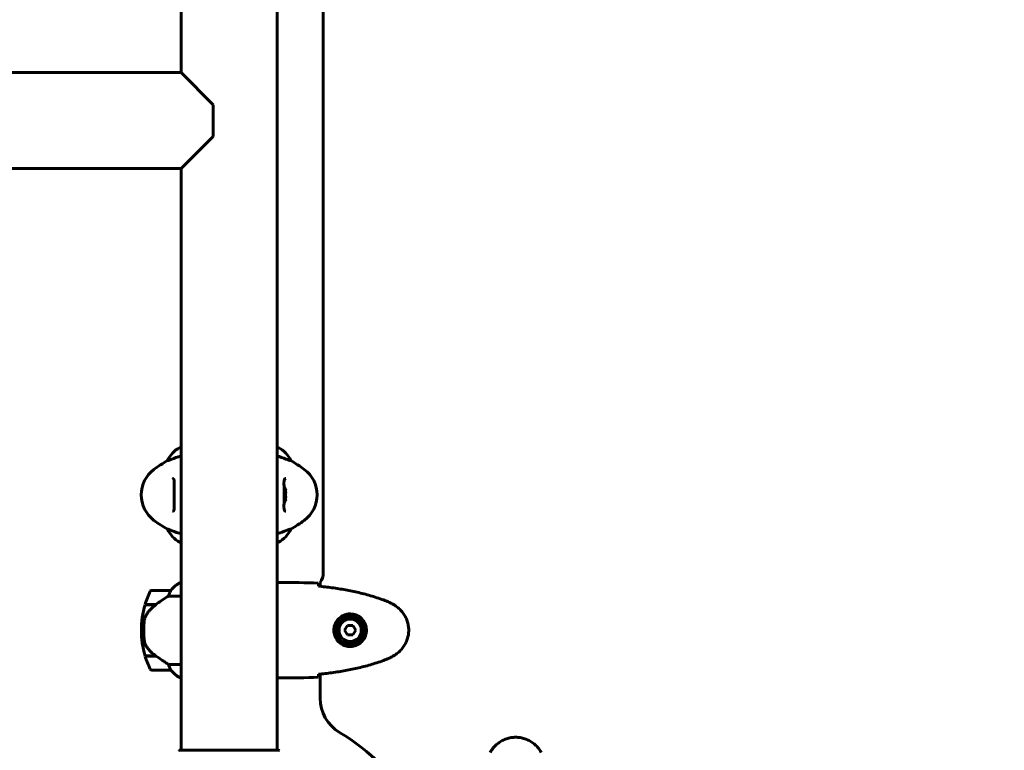
# Model space of a CAD drawing. Units: millimetres. Extents: x 2503 to 19359, y -918 to 14713.
# Drawn here: x 7290 to 7908, y 6324 to 6783 of the extents above; entities that cross this region are included whole.
import ezdxf

# ---------------------------------------------------------------- set-up
doc = ezdxf.new("R2010")
doc.units = ezdxf.units.MM
doc.header["$LTSCALE"] = 60
doc.layers.add('Widoczne (ISO)', color=7, linetype='Continuous', lineweight=60)
doc.layers.add('Wymiar (ISO)', color=7, linetype='Continuous', lineweight=18, true_color=0x00803f)
doc.styles.add('Tekst etykiety (ISO)', font='tahoma.ttf')
doc.dimstyles.new('Domyślne (ISO)', dxfattribs={"dimscale": 60, "dimtxt": 3.5, "dimasz": 2.5, "dimexe": 3.175, "dimexo": 0, "dimgap": 0.762, "dimtad": 1, "dimtoh": 1, "dimdec": 0, "dimrnd": 1e-08, "dimzin": 0, "dimtxsty": 'Tekst etykiety (ISO)', "dimcen": 0.09, "dimdle": 10, "dimclrd": 256, "dimclre": 256, "dimclrt": 256, "dimadec": 0, "dimazin": 0, "dimtfac": 0.714286, "dimtdec": 0, "dimtmove": 0, "dimatfit": 3, "dimfxl": 1, "dimtolj": 1, "dimtzin": 0, "dimlwd": 50, "dimlwe": 50, "dimarcsym": 0})

# ---------------------------------------------------------------- blocks, each defined once
blk = doc.blocks.new('*D9')
at = {"layer": 'Defpoints', "color": 0, "transparency": 16777216}
for p in [(7921.11, 8199.35), (5486.1, 3781.62), (9779.27, 3781.62)]:
    blk.add_point(p, dxfattribs=at)
at = {"layer": 'Wymiar (ISO)', "lineweight": 50, "transparency": 16777216}
for p, q in [((7921.11, 8199.35), (9969.77, 8199.35)), ((9779.27, 8049.35), (9779.27, 3931.62)), ((5486.1, 3781.62), (9969.77, 3781.62))]:
    blk.add_line(p, q, dxfattribs=at)
at = {"layer": 'Wymiar (ISO)', "transparency": 16777216}
for points in [[(9754.27, 8049.35), (9804.27, 8049.35), (9779.27, 8199.35)], [(9754.27, 3931.62), (9804.27, 3931.62), (9779.27, 3781.62)]]:
    blk.add_solid(points, dxfattribs=at)
at = {"layer": 'Wymiar (ISO)', "lineweight": 50, "transparency": 16777216, "insert": (9513.96, 5990.48), "char_height": 210, "attachment_point": 2, "rotation": 90, "style": 'Tekst etykiety (ISO)'}
blk.add_mtext('\\A1;4418', dxfattribs=at)

msp = doc.modelspace()

# ---------------------------------------------------------------- linework, layer by layer
at = {"layer": 'Widoczne (ISO)'}
for p, q in [((7390.95, 7114.76), (7390.95, 6749.51)), ((7451.25, 7114.76), (7451.25, 6323.95)), ((7480.25, 7003.36), (7480.25, 6435.36)), ((6922.3, 6749.51), (7390.95, 6749.51)), ((7390.95, 6749.51), (7411.1, 6729.36)), ((7411.1, 6709.36), (7411.1, 6729.36)), ((7411.1, 6709.36), (7390.95, 6689.21)), ((7142.3, 6689.21), (7390.95, 6689.21)), ((7390.95, 6689.21), (7390.95, 6323.95)), ((7390.95, 6514.08), (7390.4, 6514.08)), ((7451.8, 6514.08), (7451.25, 6514.08)), ((7382.44, 6505.84), (7382.48, 6505.84)), ((7459.72, 6505.84), (7459.76, 6505.84)), ((7456.62, 6487.36), (7456.46, 6487.36)), ((7456.46, 6481.36), (7456.62, 6481.36)), ((7382.48, 6462.87), (7382.44, 6462.87)), ((7459.76, 6462.87), (7459.72, 6462.87)), ((7390.4, 6454.64), (7390.95, 6454.64)), ((7451.25, 6454.64), (7451.8, 6454.64)), ((7390.95, 6429.27), (7390.69, 6429.27)), ((7453.55, 6429.36), (7451.8, 6429.36)), ((7478.25, 6429.36), (7478.25, 6426.94)), ((7384.45, 6424.36), (7372.45, 6424.36)), ((7383.05, 6420.84), (7390.95, 6420.84)), ((7368.28, 6415.36), (7375.06, 6415.36)), ((7368.34, 6415.56), (7375.15, 6415.56)), ((7373.4, 6415.36), (7373.4, 6415.56)), ((7373.51, 6415.56), (7373.51, 6415.36)), ((7373.84, 6415.36), (7373.84, 6415.56)), ((7374.09, 6415.36), (7374.09, 6415.56)), ((7374.37, 6415.56), (7374.37, 6415.36)), ((7375.07, 6415.37), (7375.07, 6415.56)), ((7375.15, 6415.56), (7375.35, 6415.56)), ((7375.25, 6415.5), (7375.25, 6415.56)), ((7495.37, 6402.36), (7493.64, 6399.36)), ((7498.83, 6402.36), (7495.37, 6402.36)), ((7500.57, 6399.36), (7498.83, 6402.36)), ((7365.95, 6399.36), (7367.45, 6399.36)), ((7367.45, 6399.36), (7365.95, 6399.36)), ((7493.64, 6399.36), (7495.37, 6396.36)), ((7495.37, 6396.36), (7498.83, 6396.36)), ((7498.83, 6396.36), (7500.57, 6399.36)), ((7374.87, 6383.36), (7368.28, 6383.36)), ((7375.15, 6383.16), (7368.34, 6383.16)), ((7373.4, 6383.16), (7373.4, 6383.36)), ((7373.51, 6383.36), (7373.51, 6383.16)), ((7373.84, 6383.16), (7373.84, 6383.36)), ((7374.09, 6383.16), (7374.09, 6383.36)), ((7374.37, 6383.36), (7374.37, 6383.16)), ((7375.07, 6383.16), (7375.07, 6383.22)), ((7390.95, 6377.87), (7383.05, 6377.87)), ((7372.45, 6374.36), (7384.45, 6374.36)), ((7478.25, 6371.78), (7478.25, 6356.66)), ((7390.4, 6369.64), (7390.95, 6369.64)), ((7390.69, 6369.45), (7390.95, 6369.45)), ((7453.55, 6369.36), (7451.8, 6369.36)), ((7452.4, 6323.95), (7389.8, 6323.95))]:
    msp.add_line(p, q, dxfattribs=at)
for radius in [8.75, 7]:
    msp.add_circle((7497.1, 6399.36), radius, dxfattribs=at)
for centre, radius, start, end in [((7397.19, 6499.65), 16, 115.98281, 157.21576), ((7390.4, 6513.58), 0.5, 90, 115.98281), ((7451.8, 6513.58), 0.5, 64.01719, 90), ((7445.01, 6499.65), 16, 22.78424, 64.01719), ((7415.9, 6444.36), 70, 118.55574, 126.8699), ((7426.3, 6444.36), 70, 53.1301, 61.44426), ((7385.9, 6484.36), 20, 126.8699, 233.1301), ((7456.3, 6484.36), 20, 306.8699, 53.1301), ((7447.43, 6484.36), 9.67, 18.08001, 32.5878), ((7447.43, 6484.36), 9.67, 327.41229, 341.91999), ((7415.9, 6524.36), 70, 233.1301, 241.44426), ((7397.19, 6469.07), 16, 202.78424, 244.01719), ((7445.01, 6469.07), 16, 295.98281, 337.21576), ((7426.3, 6524.36), 70, 298.55574, 306.8699), ((7390.4, 6455.14), 0.5, 244.01719, 270), ((7451.8, 6455.14), 0.5, 270, 295.98281), ((7470.25, 6435.36), 10, 323.1301, 0), ((7397.19, 6414.65), 16, 113.9755, 142.63066), ((7397.19, 6414.65), 16, 115.98281, 142.63066), ((7422.06, 6399.36), 56.11, 154.18518, 163.21986), ((7372.45, 6423.36), 1, 90, 154.18518), ((7384.45, 6423.36), 1, 88.58236, 90), ((7422.06, 6399.36), 56.11, 163.43304, 180), ((7422.06, 6399.36), 56.11, 180, 196.56696), ((7422.06, 6399.36), 56.11, 196.78014, 205.81482), ((7372.45, 6375.36), 1, 205.81482, 270), ((7384.45, 6375.36), 1, 270, 271.41764), ((7397.19, 6384.07), 16, 217.36934, 244.01719), ((7397.19, 6384.07), 16, 217.36934, 246.0245), ((7390.4, 6370.14), 0.5, 244.01719, 270), ((7390.4, 6369.86), 0.5, 305.3151, 333.66237), ((7503.25, 6356.66), 25, 180, 239.10693), ((7421.1, 6219.36), 135, 30.89307, 59.10693), ((7389.8, 6322.95), 1, 90, 110.81328), ((7389.8, 6322.95), 1, 90, 110.81328), ((7452.4, 6322.95), 1, 69.18672, 90), ((7452.4, 6322.95), 1, 69.18672, 90)]:
    msp.add_arc(centre, radius, start, end, dxfattribs=at)
for centre, major_axis, ratio, start_param, end_param in [((7447.43, 6485.86), (9.19, 0), 0.866025, 6.093567, 6.472804), ((7447.43, 6482.86), (9.19, 0), 0.866025, 6.093567, 6.472804), ((7376.66, 6414.91), (12.43, 8.81), 0.085282, 1.617053, 1.638924)]:
    msp.add_ellipse(centre, major_axis=major_axis, ratio=ratio, start_param=start_param, end_param=end_param, dxfattribs=at)
for points, knots in [([(7390.95, 6508.91), (7388.56, 6508.08), (7386.62, 6507.34), (7384.29, 6506.45), (7383.6, 6506.19), (7382.78, 6505.91), (7382.56, 6505.84), (7382.48, 6505.84)], [3.552432, 3.552432, 3.552432, 3.552432, 4.840595, 4.840595, 5.656639, 5.656639, 6.296646, 6.296646, 6.296646, 6.296646]), ([(7459.72, 6505.84), (7459.57, 6505.84), (7458.94, 6506.06), (7456.59, 6506.95), (7454.76, 6507.66), (7452.04, 6508.63), (7451.65, 6508.77), (7451.25, 6508.91)], [0.155968, 0.155968, 0.155968, 0.155968, 1.115261, 1.115261, 2.198537, 2.198537, 2.373302, 2.373302, 2.373302, 2.373302]), ([(7385.51, 6494.61), (7385.68, 6494.61), (7385.81, 6494.58), (7386, 6494.5), (7386.06, 6494.46), (7386.18, 6494.36), (7386.24, 6494.29), (7386.36, 6494.09), (7386.42, 6493.93), (7386.53, 6493.56), (7386.57, 6493.36), (7386.63, 6492.87), (7386.65, 6492.6), (7386.67, 6491.97), (7386.67, 6491.61), (7386.66, 6490.82), (7386.65, 6490.38), (7386.62, 6489.45), (7386.6, 6488.95), (7386.57, 6487.9), (7386.55, 6487.35), (7386.52, 6486.23), (7386.51, 6485.66), (7386.5, 6484.51), (7386.5, 6483.94), (7386.52, 6482.79), (7386.53, 6482.22), (7386.56, 6481.11), (7386.57, 6480.57), (7386.61, 6479.52), (7386.63, 6479.02), (7386.66, 6478.07), (7386.67, 6477.63), (7386.67, 6476.83), (7386.66, 6476.47), (7386.63, 6475.84), (7386.6, 6475.57), (7386.52, 6475.12), (7386.47, 6474.93), (7386.36, 6474.63), (7386.3, 6474.52), (7386.15, 6474.32), (7386.07, 6474.25), (7385.85, 6474.14), (7385.7, 6474.11), (7385.51, 6474.11)], [-3.303071, -3.303071, -3.303071, -3.303071, -3.143205, -3.143205, -3.033506, -3.033506, -2.92664, -2.92664, -2.784551, -2.784551, -2.658174, -2.658174, -2.525226, -2.525226, -2.380701, -2.380701, -2.226952, -2.226952, -2.067036, -2.067036, -1.903442, -1.903442, -1.740165, -1.740165, -1.57581, -1.57581, -1.412317, -1.412317, -1.248744, -1.248744, -1.0857, -1.0857, -0.926984, -0.926984, -0.774493, -0.774493, -0.633898, -0.633898, -0.504091, -0.504091, -0.376653, -0.376653, -0.218543, -0.218543, -0.037822, -0.037822, -0.037822, -0.037822]), ([(7456.69, 6474.11), (7456.52, 6474.11), (7456.39, 6474.14), (7456.2, 6474.21), (7456.14, 6474.25), (7456.02, 6474.36), (7455.97, 6474.43), (7455.84, 6474.63), (7455.78, 6474.78), (7455.68, 6475.15), (7455.64, 6475.36), (7455.58, 6475.84), (7455.56, 6476.12), (7455.53, 6476.75), (7455.53, 6477.1), (7455.54, 6477.9), (7455.55, 6478.33), (7455.58, 6479.27), (7455.6, 6479.77), (7455.64, 6480.81), (7455.65, 6481.36), (7455.68, 6482.49), (7455.69, 6483.06), (7455.7, 6484.2), (7455.7, 6484.78), (7455.69, 6485.93), (7455.68, 6486.5), (7455.65, 6487.61), (7455.63, 6488.15), (7455.59, 6489.2), (7455.57, 6489.7), (7455.55, 6490.65), (7455.53, 6491.09), (7455.53, 6491.88), (7455.54, 6492.25), (7455.58, 6492.88), (7455.6, 6493.15), (7455.68, 6493.6), (7455.73, 6493.78), (7455.84, 6494.08), (7455.91, 6494.2), (7456.05, 6494.4), (7456.14, 6494.47), (7456.35, 6494.57), (7456.5, 6494.61), (7456.69, 6494.61)], [-3.303071, -3.303071, -3.303071, -3.303071, -3.143205, -3.143205, -3.033506, -3.033506, -2.92664, -2.92664, -2.784551, -2.784551, -2.658174, -2.658174, -2.525226, -2.525226, -2.380701, -2.380701, -2.226952, -2.226952, -2.067036, -2.067036, -1.903442, -1.903442, -1.740165, -1.740165, -1.57581, -1.57581, -1.412317, -1.412317, -1.248744, -1.248744, -1.0857, -1.0857, -0.926984, -0.926984, -0.774493, -0.774493, -0.633898, -0.633898, -0.504091, -0.504091, -0.376653, -0.376653, -0.218543, -0.218543, -0.037822, -0.037822, -0.037822, -0.037822]), ([(7382.48, 6462.87), (7382.63, 6462.87), (7383.26, 6462.65), (7385.61, 6461.76), (7387.44, 6461.05), (7390.16, 6460.08), (7390.55, 6459.95), (7390.95, 6459.81)], [0.155968, 0.155968, 0.155968, 0.155968, 1.115261, 1.115261, 2.198537, 2.198537, 2.373302, 2.373302, 2.373302, 2.373302]), ([(7451.25, 6459.81), (7453.65, 6460.64), (7455.59, 6461.38), (7457.91, 6462.27), (7458.6, 6462.52), (7459.42, 6462.81), (7459.64, 6462.87), (7459.72, 6462.87)], [3.552432, 3.552432, 3.552432, 3.552432, 4.840595, 4.840595, 5.656639, 5.656639, 6.296646, 6.296646, 6.296646, 6.296646]), ([(7451.25, 6429.28), (7451.49, 6429.33), (7451.68, 6429.36), (7451.8, 6429.36), (7451.8, 6429.36), (7451.8, 6429.36)], [2.936644, 2.936644, 2.936644, 2.936644, 3.1347187, 3.1347187, 3.136385, 3.136385, 3.136385, 3.136385]), ([(7477.1, 6428.89), (7477.12, 6428.67), (7477.14, 6428.36), (7477.17, 6427.76), (7477.18, 6427.55), (7477.18, 6427.31)], [34.7828406, 34.7828406, 34.7828406, 34.7828406, 35.3783959, 35.3783959, 35.6691337, 35.6691337, 35.6691337, 35.6691337]), ([(7518.97, 6418.02), (7516.29, 6419.02), (7513.58, 6419.93), (7508.1, 6421.56), (7505.34, 6422.29), (7499.77, 6423.6), (7496.96, 6424.17), (7491.33, 6425.2), (7488.51, 6425.64), (7482.85, 6426.42), (7480.02, 6426.76), (7477.19, 6427.05)], [0, 0, 0, 0, 0.849868, 0.849868, 1.699736, 1.699736, 2.549604, 2.549604, 3.399472, 3.399472, 4.249236, 4.249236, 4.249236, 4.249236]), ([(7383.05, 6420.84), (7382.74, 6420.65), (7382.41, 6420.44), (7380.94, 6419.5), (7379.67, 6418.66), (7377.3, 6417.06), (7376.21, 6416.31), (7375.15, 6415.56)], [-2.553905, -2.553905, -2.553905, -2.553905, -2.410923, -2.410923, -1.933986, -1.933986, -1.54469, -1.54469, -1.54469, -1.54469]), ([(7384.25, 6423.79), (7384.08, 6423.46), (7383.89, 6423.07), (7383.47, 6422.09), (7383.24, 6421.49), (7383.05, 6420.84)], [0, 0, 0, 0, 0.2028161, 0.2028161, 0.4461333, 0.4461333, 0.4461333, 0.4461333]), ([(7384.48, 6424.36), (7384.48, 6424.36), (7384.48, 6424.36), (7384.49, 6424.35), (7384.49, 6424.33), (7384.46, 6424.23), (7384.44, 6424.18), (7384.37, 6424.02), (7384.32, 6423.92), (7384.25, 6423.79)], [0, 0, 0, 0, 0.0892681, 0.0892681, 0.2434802, 0.2434802, 0.344433, 0.344433, 0.4329441, 0.4329441, 0.4329441, 0.4329441]), ([(7375.07, 6415.36), (7374.58, 6415.02), (7374.11, 6414.65), (7373.21, 6413.89), (7372.77, 6413.5), (7371.93, 6412.68), (7371.53, 6412.26), (7370.77, 6411.4), (7370.41, 6410.95), (7369.73, 6410.04), (7369.4, 6409.58), (7369.1, 6409.1)], [0, 0, 0, 0, 0.1751235, 0.1751235, 0.3502469, 0.3502469, 0.5253704, 0.5253704, 0.7004938, 0.7004938, 0.8756173, 0.8756173, 0.8756173, 0.8756173]), ([(7524.4, 6415.42), (7524.05, 6415.62), (7523.7, 6415.82), (7523, 6416.2), (7522.64, 6416.38), (7521.92, 6416.74), (7521.56, 6416.92), (7520.83, 6417.26), (7520.46, 6417.42), (7519.72, 6417.73), (7519.35, 6417.88), (7518.97, 6418.02)], [0, 0, 0, 0, 0.1171077, 0.1171077, 0.2342154, 0.2342154, 0.351323, 0.351323, 0.4684307, 0.4684307, 0.5855384, 0.5855384, 0.5855384, 0.5855384]), ([(7524.4, 6383.29), (7525.34, 6383.83), (7526.25, 6384.46), (7527.89, 6385.81), (7528.64, 6386.53), (7529.97, 6388.06), (7530.58, 6388.86), (7531.63, 6390.55), (7532.09, 6391.43), (7532.84, 6393.24), (7533.15, 6394.16), (7533.6, 6396.05), (7533.76, 6397.01), (7533.9, 6398.94), (7533.9, 6399.9), (7533.74, 6401.82), (7533.58, 6402.78), (7533.11, 6404.66), (7532.81, 6405.58), (7532.05, 6407.37), (7531.59, 6408.23), (7530.55, 6409.89), (7529.96, 6410.68), (7528.65, 6412.17), (7527.93, 6412.87), (7526.29, 6414.23), (7525.36, 6414.87), (7524.4, 6415.42)], [0, 0, 0, 0, 0.309737, 0.309737, 0.601073, 0.601073, 0.885288, 0.885288, 1.162586, 1.162586, 1.437627, 1.437627, 1.709863, 1.709863, 1.980965, 1.980965, 2.253779, 2.253779, 2.525671, 2.525671, 2.801201, 2.801201, 3.078831, 3.078831, 3.362527, 3.362527, 3.680704, 3.680704, 3.680704, 3.680704]), ([(7369.1, 6409.1), (7368.96, 6408.87), (7368.82, 6408.62), (7368.56, 6408.12), (7368.45, 6407.85), (7368.24, 6407.32), (7368.15, 6407.04), (7368, 6406.48), (7367.93, 6406.2), (7367.83, 6405.63), (7367.78, 6405.34), (7367.75, 6405.05)], [0, 0, 0, 0, 0.0831461, 0.0831461, 0.1662923, 0.1662923, 0.2494384, 0.2494384, 0.3325845, 0.3325845, 0.4157306, 0.4157306, 0.4157306, 0.4157306]), ([(7496.73, 6389.11), (7496.05, 6389.14), (7495.38, 6389.23), (7493.71, 6389.63), (7492.76, 6390.02), (7491.38, 6390.83), (7490.91, 6391.17), (7489.6, 6392.28), (7488.83, 6393.18), (7487.79, 6394.98), (7487.45, 6395.79), (7486.9, 6397.81), (7486.78, 6399.05), (7486.98, 6401.3), (7487.23, 6402.28), (7488, 6404.19), (7488.54, 6405.08), (7489.82, 6406.65), (7490.57, 6407.32), (7491.86, 6408.19), (7492.36, 6408.46), (7493.41, 6408.94), (7493.95, 6409.13), (7495.15, 6409.44), (7495.83, 6409.55), (7497.66, 6409.66), (7498.84, 6409.53), (7500.83, 6408.94), (7501.62, 6408.6), (7503.34, 6407.57), (7504.22, 6406.82), (7505.56, 6405.22), (7506.07, 6404.41), (7506.99, 6402.36), (7507.3, 6401.03), (7507.39, 6398.38), (7507.17, 6397.03), (7506.24, 6394.52), (7505.5, 6393.34), (7503.57, 6391.27), (7502.3, 6390.4), (7499.86, 6389.42), (7498.73, 6389.18), (7497.33, 6389.11), (7497.03, 6389.1), (7496.73, 6389.11)], [-6.909916, -6.909916, -6.909916, -6.909916, -6.678187, -6.678187, -6.307421, -6.307421, -6.099272, -6.099272, -5.691755, -5.691755, -5.410793, -5.410793, -5.04443, -5.04443, -4.733913, -4.733913, -4.389128, -4.389128, -4.031248, -4.031248, -3.824879, -3.824879, -3.618512, -3.618512, -3.383004, -3.383004, -3.001582, -3.001582, -2.738223, -2.738223, -2.395647, -2.395647, -2.112934, -2.112934, -1.715272, -1.715272, -1.315068, -1.315068, -0.909692, -0.909692, -0.460238, -0.460238, -0.101058, -0.101058, 0, 0, 0, 0]), ([(7367.75, 6405.05), (7367.74, 6404.87), (7367.72, 6404.68), (7367.67, 6404.16), (7367.63, 6403.8), (7367.57, 6403), (7367.54, 6402.56), (7367.5, 6401.61), (7367.48, 6401.11), (7367.46, 6400.18), (7367.45, 6399.77), (7367.45, 6399.36), (7367.45, 6399.09), (7367.45, 6398.82), (7367.46, 6398.12), (7367.47, 6397.72), (7367.5, 6397.11), (7367.51, 6396.9), (7367.54, 6396.3), (7367.56, 6395.95), (7367.6, 6395.36), (7367.62, 6395.11), (7367.67, 6394.52), (7367.7, 6394.21), (7367.75, 6393.67), (7367.78, 6393.44), (7367.81, 6393.13), (7367.82, 6393.04), (7367.84, 6392.95)], [6.914575, 6.914575, 6.914575, 6.914575, 7.025602, 7.025602, 7.185634, 7.185634, 7.334276, 7.334276, 7.470354, 7.470354, 7.570079, 7.570079, 7.570079, 7.635772, 7.635772, 7.74088, 7.74088, 7.801274, 7.801274, 7.91791, 7.91791, 8.016058, 8.016058, 8.170389, 8.170389, 8.327265, 8.327265, 8.406835, 8.406835, 8.406835, 8.406835]), ([(7369.31, 6388.93), (7368.93, 6389.47), (7368.61, 6390.08), (7368.1, 6391.45), (7367.93, 6392.18), (7367.84, 6392.95)], [0, 0, 0, 0, 0.2223532, 0.2223532, 0.4551306, 0.4551306, 0.4551306, 0.4551306]), ([(7369.31, 6388.93), (7369.67, 6388.41), (7370.06, 6387.9), (7371.78, 6385.85), (7373.28, 6384.49), (7374.87, 6383.36)], [0.5724832, 0.5724832, 0.5724832, 0.5724832, 0.6422282, 0.6422282, 0.8608733, 0.8608733, 0.8608733, 0.8608733]), ([(7374.87, 6383.36), (7376.17, 6382.43), (7377.51, 6381.51), (7379.53, 6380.15), (7380.24, 6379.68), (7381.67, 6378.75), (7382.4, 6378.28), (7383.05, 6377.87)], [0, 0, 0, 0, 0.481827, 0.481827, 0.74882, 0.74882, 1.050013, 1.050013, 1.050013, 1.050013]), ([(7518.97, 6380.69), (7519.35, 6380.84), (7519.72, 6380.99), (7520.46, 6381.3), (7520.83, 6381.46), (7521.56, 6381.8), (7521.92, 6381.97), (7522.64, 6382.33), (7523, 6382.52), (7523.7, 6382.9), (7524.05, 6383.09), (7524.4, 6383.29)], [0, 0, 0, 0, 0.1171077, 0.1171077, 0.2342154, 0.2342154, 0.351323, 0.351323, 0.4684307, 0.4684307, 0.5855384, 0.5855384, 0.5855384, 0.5855384]), ([(7383.05, 6377.87), (7383.2, 6377.37), (7383.37, 6376.89), (7383.78, 6375.86), (7384.03, 6375.34), (7384.25, 6374.92)], [0.0001663, 0.0001663, 0.0001663, 0.0001663, 0.190884, 0.190884, 0.4484016, 0.4484016, 0.4484016, 0.4484016]), ([(7477.19, 6371.67), (7480.02, 6371.96), (7482.85, 6372.29), (7488.51, 6373.07), (7491.33, 6373.52), (7496.96, 6374.54), (7499.77, 6375.12), (7505.34, 6376.43), (7508.1, 6377.16), (7513.58, 6378.79), (7516.29, 6379.69), (7518.97, 6380.69)], [5.523572, 5.523572, 5.523572, 5.523572, 6.373336, 6.373336, 7.223204, 7.223204, 8.073072, 8.073072, 8.92294, 8.92294, 9.772808, 9.772808, 9.772808, 9.772808]), ([(7384.25, 6374.92), (7384.31, 6374.82), (7384.38, 6374.67), (7384.49, 6374.43), (7384.49, 6374.39), (7384.49, 6374.36), (7384.48, 6374.36), (7384.48, 6374.36), (7384.48, 6374.36), (7384.48, 6374.36)], [0, 0, 0, 0, 0.0649331, 0.0649331, 0.1383366, 0.1383366, 0.1704192, 0.1704192, 0.1962839, 0.1962839, 0.1962839, 0.1962839]), ([(7477.18, 6371.4), (7477.18, 6371.17), (7477.17, 6370.95), (7477.14, 6370.36), (7477.12, 6370.05), (7477.1, 6369.82)], [9.0036319, 9.0036319, 9.0036319, 9.0036319, 9.2941564, 9.2941564, 9.8897117, 9.8897117, 9.8897117, 9.8897117]), ([(7451.25, 6369.51), (7451.27, 6369.5), (7451.29, 6369.49), (7451.38, 6369.47), (7451.43, 6369.45), (7451.53, 6369.41), (7451.57, 6369.4), (7451.62, 6369.38), (7451.64, 6369.38), (7451.69, 6369.37), (7451.7, 6369.36), (7451.8, 6369.36)], [9.2201552, 9.2201552, 9.2201552, 9.2201552, 9.259591, 9.259591, 9.3923584, 9.3923584, 9.5251257, 9.5251257, 9.5915094, 9.5915094, 9.6578931, 9.6578931, 9.6578931, 9.6578931]), ([(7451.25, 6369.44), (7451.49, 6369.39), (7451.68, 6369.36), (7451.8, 6369.36), (7451.8, 6369.36), (7451.8, 6369.36)], [2.936644, 2.936644, 2.936644, 2.936644, 3.1347187, 3.1347187, 3.136385, 3.136385, 3.136385, 3.136385]), ([(7617.17, 6322.66), (7616.63, 6323.6), (7616, 6324.5), (7614.65, 6326.15), (7613.93, 6326.89), (7612.4, 6328.23), (7611.6, 6328.83), (7609.9, 6329.89), (7609.03, 6330.34), (7607.22, 6331.1), (7606.3, 6331.4), (7604.41, 6331.86), (7603.44, 6332.01), (7601.52, 6332.16), (7600.56, 6332.16), (7598.64, 6332), (7597.68, 6331.84), (7595.8, 6331.37), (7594.87, 6331.06), (7593.09, 6330.3), (7592.23, 6329.85), (7590.57, 6328.8), (7589.78, 6328.21), (7588.29, 6326.9), (7587.59, 6326.19), (7586.23, 6324.55), (7585.59, 6323.62), (7585.03, 6322.66)], [0, 0, 0, 0, 0.309737, 0.309737, 0.601073, 0.601073, 0.885288, 0.885288, 1.162586, 1.162586, 1.437627, 1.437627, 1.709863, 1.709863, 1.980965, 1.980965, 2.253779, 2.253779, 2.525671, 2.525671, 2.801201, 2.801201, 3.078831, 3.078831, 3.362527, 3.362527, 3.680704, 3.680704, 3.680704, 3.680704])]:
    msp.add_open_spline(points, degree=3, knots=knots, dxfattribs=at)
for points in [[(7453.55, 6429.36), (7461.04, 6429.36), (7469.01, 6429.28), (7477.1, 6428.89)], [(7477.1, 6428.89), (7469.01, 6429.28), (7461.04, 6429.36), (7453.55, 6429.36)], [(7477.18, 6427.31), (7477.19, 6427.22), (7477.19, 6427.12), (7477.19, 6427.02)], [(7477.1, 6369.82), (7469.01, 6369.44), (7461.04, 6369.36), (7453.55, 6369.36)], [(7453.55, 6369.36), (7461.04, 6369.36), (7469.01, 6369.44), (7477.1, 6369.82)], [(7477.19, 6371.7), (7477.19, 6371.6), (7477.19, 6371.5), (7477.18, 6371.4)]]:
    msp.add_open_spline(points, degree=3, dxfattribs=at)

# ---------------------------------------------------------------- dimensions: what is measured, and where the dimension line sits
at = {"layer": 'Wymiar (ISO)', "lineweight": 50}
dim = msp.add_linear_dim(base=(9779.27, 3781.62), p1=(7921.11, 8199.35), p2=(5486.1, 3781.62), angle=90, dimstyle='Domyślne (ISO)', override={"dimgap": 0.762, "dimtoh": 0, "dimdec": 0, "dimtol": 0, "dimlim": 0, "dimtp": 0, "dimtm": 0, "dimtdec": 0, "dimtofl": 0, "dimatfit": 1}, dxfattribs=at)
dim.commit()
dim.dimension.update_dxf_attribs({"geometry": '*D9', "text_midpoint": (9779.27, 5990.48), "dimtype": 160})

doc.saveas('drawing.dxf')
